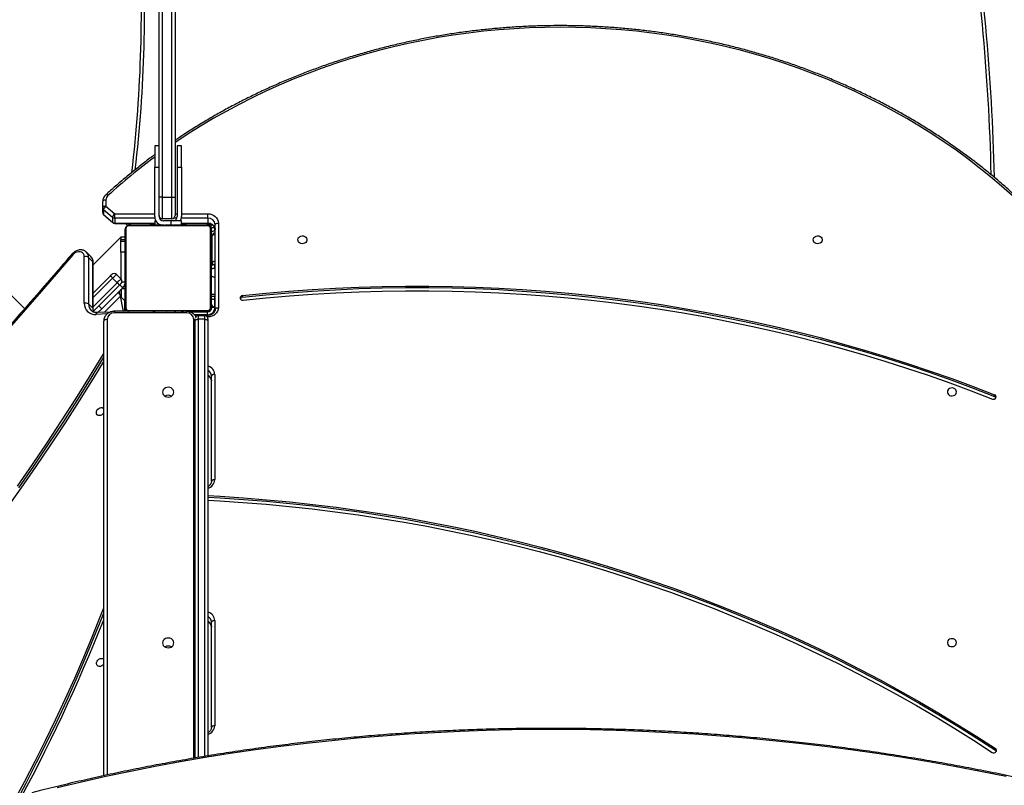
# Model space of a CAD drawing. Units: millimetres. Extents: x -7363 to 384014, y -3372 to 11196.
# Drawn here: x -1512 to -595, y 5456 to 6169 of the extents above; entities that cross this region are included whole.
import ezdxf

# ---------------------------------------------------------------- set-up
doc = ezdxf.new("R2010")
doc.units = ezdxf.units.MM
doc.layers.add('Toestel 2D', color=7, linetype='Continuous', lineweight=20)

# ---------------------------------------------------------------- blocks, each defined once
blk = doc.blocks.new('1728')
at = {"color": 7, "linetype": 'Continuous', "lineweight": 25}
for p, q in [((654.619, 926.352), (687.864, 959.597)), ((655.118, 920.796), (659.448, 920.799)), ((656.814, 917.516), (654.394, 919.937)), ((654.583, 919.959), (658.912, 919.962)), ((654.65, 919.991), (655.051, 920.394)), ((654.65, 919.991), (658.979, 919.993)), ((659.381, 920.396), (655.051, 920.394)), ((656.067, 919.96), (657.663, 918.365)), ((661.266, 917.378), (658.682, 919.962)), ((658.979, 919.993), (659.381, 920.396)), ((659.464, 920.182), (659.865, 920.584)), ((659.875, 920.594), (659.865, 920.584)), ((611.139, 918.977), (653.462, 918.977)), ((654.299, 918.352), (654.245, 919.577)), ((654.598, 919.167), (654.247, 919.517)), ((656.553, 917.212), (654.598, 919.167)), ((663.334, 918.974), (662.62, 918.15)), ((663.377, 918.99), (662.663, 918.165)), ((663.113, 918.165), (663.827, 918.99)), ((663.827, 918.99), (663.377, 918.99)), ((663.561, 919.078), (664.011, 919.078)), ((664.011, 919.078), (664.574, 919.078)), ((657.45, 918.153), (657.026, 917.728)), ((663.113, 918.165), (662.663, 918.165)), ((664.161, 918.778), (663.447, 917.953)), ((664.724, 918.778), (664.161, 918.778)), ((654.219, 911.297), (654.219, 917.977)), ((654.369, 914.71), (654.369, 917.977)), ((654.5, 917.183), (655.789, 917.41)), ((655.329, 917.021), (655.703, 917.395)), ((656.27, 917.495), (656.27, 917.495)), ((656.298, 917.466), (656.298, 917.467)), ((656.5, 917.264), (656.5, 916.978)), ((656.51, 917.254), (656.553, 917.212)), ((657.804, 917.799), (657.38, 917.375)), ((659.883, 917.378), (657.382, 917.378)), ((659.883, 916.978), (659.883, 917.378)), ((659.883, 917.378), (660.883, 917.378)), ((660.883, 917.378), (660.883, 916.978)), ((660.883, 917.378), (660.887, 917.378)), ((660.887, 917.378), (661.046, 917.378)), ((660.887, 917.378), (660.887, 916.978)), ((661.266, 917.378), (661.046, 917.378)), ((661.046, 917.378), (661.046, 916.978)), ((661.266, 917.378), (661.046, 917.378)), ((661.266, 916.978), (661.266, 917.378)), ((662.547, 917.953), (662.547, 914.228)), ((663.037, 917.953), (662.587, 917.953)), ((663.037, 917.953), (663.447, 917.953)), ((654.481, 917.021), (654.369, 917.021)), ((654.383, 916.45), (654.369, 916.775)), ((654.383, 909.378), (654.383, 916.578)), ((654.452, 916.702), (654.452, 909.253)), ((654.481, 917.021), (655.329, 917.021)), ((662.107, 916.909), (654.659, 916.909)), ((654.783, 916.978), (661.983, 916.978)), ((656.5, 917.028), (655.335, 917.028)), ((656.883, 917.013), (656.883, 916.978)), ((662.314, 909.253), (662.314, 916.702)), ((662.383, 916.58), (662.383, 916.678)), ((662.383, 916.578), (662.383, 909.378)), ((654.383, 915.559), (654.369, 915.544)), ((654.383, 914.706), (654.359, 914.706)), ((654.363, 914.682), (654.383, 914.682)), ((654.363, 914.56), (654.383, 914.56)), ((654.363, 914.404), (654.383, 914.404)), ((654.363, 914.305), (654.363, 914.404)), ((662.403, 914.705), (662.383, 914.705)), ((662.403, 914.683), (662.383, 914.683)), ((662.403, 914.569), (662.383, 914.569)), ((662.403, 914.516), (662.383, 914.516)), ((662.403, 914.418), (662.403, 914.355)), ((654.357, 913.912), (654.383, 913.912)), ((654.363, 914.305), (654.383, 914.305)), ((654.363, 914.199), (654.363, 914.305)), ((654.363, 914.199), (654.383, 914.199)), ((654.363, 914.047), (654.383, 914.047)), ((654.363, 913.935), (654.383, 913.935)), ((654.363, 913.914), (654.363, 913.913)), ((654.363, 913.894), (654.383, 913.894)), ((654.363, 913.837), (654.383, 913.837)), ((654.363, 913.677), (654.383, 913.677)), ((654.363, 913.676), (654.363, 913.677)), ((654.363, 913.676), (654.383, 913.676)), ((654.363, 913.515), (654.383, 913.515)), ((654.369, 913.435), (654.369, 913.498)), ((662.403, 914.355), (662.383, 914.355)), ((662.403, 914.354), (662.383, 914.354)), ((662.403, 914.194), (662.383, 914.194)), ((662.403, 914.112), (662.383, 914.112)), ((662.403, 913.817), (662.383, 913.817)), ((662.403, 914.355), (662.403, 914.354)), ((662.403, 914.354), (662.403, 914.326)), ((662.783, 914.228), (662.403, 914.228)), ((662.783, 914.12), (662.783, 914.228)), ((664.983, 913.528), (662.983, 913.528)), ((662.983, 912.628), (662.983, 913.528)), ((663.183, 914.228), (667.783, 914.228)), ((663.183, 913.828), (663.283, 913.828)), ((663.283, 913.828), (664.983, 913.828)), ((664.983, 913.528), (664.983, 913.828)), ((664.983, 913.828), (687.983, 913.828)), ((664.983, 913.528), (664.983, 912.628)), ((687.983, 913.528), (664.983, 913.528)), ((667.783, 914.228), (667.783, 913.828)), ((669.783, 914.228), (667.783, 914.228)), ((669.783, 913.828), (669.783, 914.228)), ((654.363, 913.43), (654.383, 913.43)), ((654.363, 913.429), (654.383, 913.429)), ((654.363, 913.429), (654.383, 913.429)), ((654.363, 913.405), (654.383, 913.405)), ((654.363, 913.278), (654.363, 913.283)), ((654.363, 913.26), (654.383, 913.26)), ((654.363, 913.141), (654.383, 913.141)), ((654.363, 913.135), (654.363, 913.135)), ((654.363, 912.945), (654.383, 912.945)), ((654.363, 912.65), (654.383, 912.65)), ((654.363, 912.59), (654.383, 912.59)), ((654.363, 912.571), (654.383, 912.571)), ((654.383, 913.178), (654.369, 913.178)), ((654.369, 912.778), (654.383, 912.778)), ((662.403, 913.384), (662.383, 913.384)), ((662.403, 913.365), (662.383, 913.365)), ((662.403, 913.306), (662.383, 913.306)), ((662.403, 913.01), (662.383, 913.01)), ((662.403, 912.814), (662.383, 912.814)), ((662.403, 912.695), (662.383, 912.695)), ((662.403, 912.55), (662.383, 912.55)), ((662.403, 913.365), (662.403, 913.341)), ((662.403, 912.821), (662.403, 912.82)), ((662.403, 912.677), (662.403, 912.672)), ((662.783, 912.728), (662.783, 913.428)), ((662.783, 911.728), (662.783, 912.728)), ((662.983, 912.628), (664.983, 912.628)), ((664.983, 912.628), (664.983, 912.328)), ((664.983, 912.628), (687.983, 912.628)), ((654.363, 912.139), (654.383, 912.139)), ((654.363, 911.843), (654.383, 911.843)), ((654.363, 911.761), (654.383, 911.761)), ((654.363, 911.602), (654.363, 911.629)), ((662.403, 912.526), (662.383, 912.526)), ((662.403, 912.526), (662.383, 912.526)), ((662.403, 912.525), (662.383, 912.525)), ((662.403, 912.44), (662.383, 912.44)), ((662.403, 912.279), (662.383, 912.279)), ((662.403, 912.278), (662.383, 912.278)), ((662.403, 912.118), (662.383, 912.118)), ((662.403, 912.061), (662.383, 912.061)), ((662.41, 912.043), (662.383, 912.043)), ((662.403, 912.021), (662.383, 912.021)), ((662.403, 911.908), (662.383, 911.908)), ((662.403, 911.756), (662.383, 911.756)), ((662.403, 911.65), (662.383, 911.65)), ((662.403, 912.279), (662.403, 912.278)), ((662.403, 912.098), (662.403, 912.061)), ((662.403, 911.94), (662.403, 911.863)), ((662.403, 911.756), (662.403, 911.65)), ((662.403, 911.728), (662.783, 911.728)), ((662.403, 911.65), (662.403, 911.551)), ((662.547, 911.728), (662.547, 909.297)), ((667.783, 912.128), (663.183, 912.128)), ((667.783, 911.728), (663.183, 911.728)), ((664.983, 912.328), (663.283, 912.328)), ((687.983, 912.328), (664.983, 912.328)), ((667.783, 912.128), (667.783, 911.728)), ((669.783, 912.128), (667.783, 912.128)), ((667.783, 911.728), (669.783, 911.728)), ((669.783, 911.728), (669.783, 912.128)), ((654.261, 910.777), (654.235, 910.777)), ((654.282, 910.777), (654.24, 910.777)), ((654.261, 910.777), (654.261, 910.777)), ((654.282, 910.877), (654.282, 910.777)), ((654.333, 911.031), (654.333, 909.328)), ((654.363, 911.602), (654.383, 911.602)), ((654.363, 911.6), (654.363, 911.602)), ((654.363, 911.6), (654.383, 911.6)), ((654.363, 911.538), (654.363, 911.6)), ((654.363, 911.439), (654.383, 911.439)), ((654.363, 911.386), (654.383, 911.386)), ((654.363, 911.272), (654.383, 911.272)), ((654.363, 911.251), (654.383, 911.251)), ((662.403, 911.551), (662.383, 911.551)), ((662.403, 911.395), (662.383, 911.395)), ((662.403, 911.273), (662.383, 911.273)), ((662.383, 911.25), (662.407, 911.25)), ((612.786, 910.477), (653.474, 910.477)), ((653.474, 910.477), (653.664, 910.477)), ((653.624, 909.577), (653.624, 910.177)), ((653.974, 910.177), (653.624, 910.177)), ((653.974, 910.177), (653.974, 909.577)), ((653.992, 909.297), (653.992, 910.487)), ((653.474, 909.277), (612.986, 909.277)), ((615.641, 908.948), (625.427, 908.948)), ((638.548, 908.948), (648.334, 908.948)), ((653.674, 909.277), (653.474, 909.277)), ((653.624, 909.577), (653.974, 909.577)), ((654.033, 909.328), (654.333, 909.328)), ((654.659, 909.047), (662.107, 909.047)), ((654.733, 908.628), (654.733, 908.928)), ((654.733, 908.928), (654.917, 908.928)), ((661.983, 908.978), (654.783, 908.978)), ((655.775, 908.978), (655.775, 908.597)), ((657.699, 908.976), (657.676, 908.978)), ((658.677, 908.878), (658.869, 908.878)), ((658.869, 908.878), (661.381, 908.878)), ((662.031, 908.978), (662.383, 908.978)), ((662.383, 908.81), (662.383, 909.378)), ((663.037, 909.297), (662.587, 909.297)), ((663.037, 909.297), (663.447, 909.297)), ((625.577, 908.648), (615.791, 908.648)), ((648.484, 908.648), (638.698, 908.648)), ((654.558, 908.597), (662.431, 908.597)), ((662.581, 908.297), (654.708, 908.297)), ((655.498, 908.678), (654.783, 908.678)), ((654.783, 908.597), (654.783, 908.678)), ((657.569, 908.678), (657.569, 908.597)), ((658.369, 908.597), (658.369, 908.678)), ((658.715, 908.678), (658.369, 908.678)), ((658.715, 908.597), (658.715, 908.678)), ((661.835, 908.678), (661.835, 908.597)), ((662.181, 908.678), (661.835, 908.678)), ((662.181, 908.678), (662.181, 908.647)), ((655.834, 906.055), (655.684, 906.055)), ((613.507, 835.925), (613.657, 835.925)), ((646.443, 836.001), (646.593, 836.001))]:
    blk.add_line(p, q, dxfattribs=at)
at = {"color": 8, "linetype": 'Continuous', "lineweight": 25}
for p, q in [((654.795, 919.959), (657.026, 917.728)), ((657.45, 918.153), (655.643, 919.96)), ((654.125, 918.654), (654.079, 919.698)), ((654.881, 919.449), (654.598, 919.167)), ((653.613, 918.677), (611.206, 918.677)), ((654.274, 918.925), (655.789, 917.41)), ((654.369, 917.977), (654.219, 917.977)), ((654.369, 917.133), (654.481, 917.021)), ((655.635, 917.328), (656.437, 917.328)), ((656.51, 917.254), (656.51, 917.254)), ((656.836, 917.495), (656.553, 917.212)), ((656.553, 917.212), (656.553, 917.212)), ((657.119, 917.291), (657.119, 916.978)), ((662.547, 917.953), (662.587, 917.953)), ((662.587, 917.953), (662.587, 914.228)), ((663.037, 914.214), (663.037, 917.953)), ((663.447, 917.953), (663.447, 914.228)), ((654.383, 916.678), (654.373, 916.678)), ((654.683, 916.978), (654.683, 917.005)), ((656.72, 916.978), (656.72, 917.084)), ((662.383, 916.478), (662.547, 916.478)), ((654.383, 915.563), (654.369, 915.563)), ((654.369, 913.678), (654.383, 913.678)), ((662.403, 913.828), (662.49, 913.828)), ((663.037, 913.7), (663.037, 913.8)), ((662.783, 912.728), (662.403, 912.728)), ((662.587, 911.728), (662.587, 909.297)), ((663.037, 912.155), (663.037, 912.456)), ((663.037, 909.297), (663.037, 911.741)), ((663.447, 912.328), (663.447, 912.128)), ((663.447, 911.728), (663.447, 909.297)), ((654.369, 911.297), (654.219, 911.297)), ((612.765, 910.597), (653.613, 910.597)), ((653.624, 910.177), (612.837, 910.177)), ((654.033, 909.328), (654.033, 910.523)), ((612.938, 909.577), (653.624, 909.577)), ((653.842, 909.297), (653.842, 909.328)), ((653.992, 909.297), (653.842, 909.297)), ((654.383, 909.278), (654.336, 909.278)), ((654.683, 908.978), (654.683, 908.931)), ((655.976, 908.978), (655.976, 908.597)), ((657.676, 908.965), (657.676, 908.978)), ((662.547, 909.297), (662.587, 909.297)), ((654.783, 908.628), (654.733, 908.628)), ((655.498, 908.678), (655.498, 908.597)), ((655.775, 908.678), (655.498, 908.678)), ((662.24, 908.678), (662.181, 908.678))]:
    blk.add_line(p, q, dxfattribs=at)
at = {"color": 7, "linetype": 'Continuous', "lineweight": 25, "flags": 128}
for points in [[(659.625, 921.854), (656.451, 924.6), (653.296, 927.368), (650.158, 930.158), (647.039, 932.97), (643.939, 935.804), (640.857, 938.659), (637.795, 941.536), (634.751, 944.434), (631.728, 947.353), (628.724, 950.293), (625.74, 953.253), (622.776, 956.234), (619.833, 959.234), (616.911, 962.255), (614.009, 965.295), (611.129, 968.354), (608.27, 971.432), (605.433, 974.529), (602.617, 977.645), (599.824, 980.779), (597.053, 983.931), (594.304, 987.101)], [(638.082, 927.013), (640.095, 925.619), (642.122, 924.25), (644.161, 922.907), (646.213, 921.589), (648.277, 920.298), (650.353, 919.033), (650.446, 918.977)], [(637.948, 926.879), (639.961, 925.485), (641.988, 924.116), (644.027, 922.772), (646.079, 921.455), (648.143, 920.164), (650.089, 918.977)], [(635.887, 928.092), (637.892, 926.668), (639.912, 925.27), (641.944, 923.897), (643.99, 922.549), (646.048, 921.228), (648.118, 919.933), (649.681, 918.977)], [(591.483, 938.163), (592.022, 937.778), (593.822, 936.517), (595.636, 935.281), (597.462, 934.072), (599.302, 932.888), (601.153, 931.732), (603.016, 930.602), (604.891, 929.499), (606.776, 928.423), (608.671, 927.376), (610.575, 926.356), (612.489, 925.365), (614.411, 924.402), (616.341, 923.469), (618.279, 922.564), (620.223, 921.689), (622.174, 920.843), (624.131, 920.027), (626.094, 919.242), (626.773, 918.977)], [(591.483, 937.933), (591.888, 937.643), (593.688, 936.382), (595.502, 935.147), (597.328, 933.937), (599.168, 932.754), (601.019, 931.597), (602.882, 930.467), (604.757, 929.364), (606.642, 928.289), (608.537, 927.242), (610.441, 926.222), (612.355, 925.231), (614.277, 924.268), (616.207, 923.335), (618.145, 922.43), (620.09, 921.555), (622.041, 920.709), (623.997, 919.893), (625.96, 919.107), (626.293, 918.977)], [(611.054, 834.928), (611.538, 837.326), (611.993, 839.729), (612.421, 842.138), (612.82, 844.552), (613.192, 846.97), (613.535, 849.391), (613.849, 851.816), (614.136, 854.243), (614.394, 856.672), (614.623, 859.102), (614.824, 861.533), (614.996, 863.965), (615.14, 866.397), (615.255, 868.828), (615.341, 871.257), (615.398, 873.685), (615.427, 876.111), (615.427, 878.534), (615.398, 880.953), (615.341, 883.369), (615.255, 885.78), (615.14, 888.186), (614.996, 890.587), (614.824, 892.982), (614.623, 895.37), (614.394, 897.751), (614.136, 900.125), (613.849, 902.49), (613.535, 904.847), (613.192, 907.195), (612.82, 909.533), (612.421, 911.861), (611.993, 914.178), (611.538, 916.484), (611.054, 918.778), (610.543, 921.06), (610.004, 923.329)], [(659.448, 920.799), (659.583, 920.816), (659.703, 920.865), (659.801, 920.945), (659.871, 921.051), (659.91, 921.177), (659.916, 921.316), (659.887, 921.461), (659.827, 921.604), (659.738, 921.738), (659.625, 921.854)], [(621.528, 918.977), (621.519, 918.984), (621.425, 919.069), (621.355, 919.172), (621.313, 919.285), (621.305, 919.396), (621.33, 919.497), (621.387, 919.578), (621.47, 919.632), (621.572, 919.654), (621.684, 919.642)], [(621.684, 919.642), (621.796, 919.598), (621.898, 919.525), (621.982, 919.429), (622.038, 919.32), (622.063, 919.207), (622.055, 919.1), (622.014, 919.008), (621.985, 918.974)], [(644.902, 918.977), (644.872, 918.997), (644.778, 919.082), (644.708, 919.185), (644.666, 919.298), (644.658, 919.409), (644.683, 919.51), (644.74, 919.591), (644.823, 919.645), (644.925, 919.667), (645.037, 919.655)], [(645.037, 919.655), (645.149, 919.611), (645.251, 919.538), (645.335, 919.443), (645.391, 919.333), (645.416, 919.22), (645.408, 919.113), (645.367, 919.021), (645.327, 918.977)], [(653.613, 918.677), (653.61, 918.736), (653.601, 918.792), (653.587, 918.844), (653.569, 918.889), (653.546, 918.927), (653.52, 918.954), (653.492, 918.971), (653.462, 918.977)], [(664.161, 918.778), (664.158, 918.836), (664.149, 918.892), (664.136, 918.944), (664.117, 918.99), (664.094, 919.027), (664.068, 919.055), (664.04, 919.072), (664.011, 919.078)], [(664.724, 918.778), (664.721, 918.836), (664.713, 918.892), (664.699, 918.944), (664.68, 918.99), (664.658, 919.027), (664.632, 919.055), (664.604, 919.072), (664.574, 919.078)], [(657.663, 918.365), (657.658, 918.361), (657.646, 918.349), (657.627, 918.329), (657.6, 918.303), (657.568, 918.27), (657.532, 918.234), (657.492, 918.194), (657.45, 918.153)], [(657.804, 917.799), (657.797, 917.806), (657.777, 917.826), (657.744, 917.859), (657.7, 917.903), (657.647, 917.956), (657.586, 918.017), (657.519, 918.084), (657.45, 918.153)], [(657.663, 918.365), (657.69, 918.337), (657.717, 918.311), (657.741, 918.286), (657.763, 918.265), (657.78, 918.247), (657.793, 918.234), (657.801, 918.226), (657.804, 918.223)], [(656.51, 917.254), (656.469, 917.296), (656.429, 917.336), (656.392, 917.372), (656.36, 917.404), (656.356, 917.409)], [(657.026, 917.728), (656.985, 917.687), (656.945, 917.647), (656.908, 917.611), (656.876, 917.578), (656.85, 917.552), (656.83, 917.532), (656.818, 917.52), (656.814, 917.516)], [(656.955, 917.375), (656.953, 917.378), (656.945, 917.386), (656.932, 917.399), (656.914, 917.416), (656.893, 917.438), (656.868, 917.462), (656.842, 917.489), (656.814, 917.516)], [(657.026, 917.728), (657.095, 917.659), (657.161, 917.593), (657.223, 917.532), (657.276, 917.478), (657.32, 917.434), (657.353, 917.402), (657.373, 917.382), (657.38, 917.375)], [(654.398, 916.772), (654.389, 916.736), (654.383, 916.678)], [(654.683, 916.978), (654.625, 916.972), (654.588, 916.962)], [(623.502, 912.452), (623.62, 912.47), (623.73, 912.522), (623.824, 912.606), (623.896, 912.715), (623.942, 912.841), (623.957, 912.977), (623.942, 913.113), (623.896, 913.24), (623.824, 913.348), (623.73, 913.432), (623.62, 913.484), (623.502, 913.502), (623.385, 913.484), (623.275, 913.432), (623.181, 913.348), (623.109, 913.24), (623.063, 913.113), (623.048, 912.977), (623.063, 912.841), (623.109, 912.715), (623.181, 912.606), (623.275, 912.522), (623.385, 912.47), (623.502, 912.452)], [(646.842, 912.452), (646.96, 912.47), (647.07, 912.522), (647.164, 912.606), (647.236, 912.715), (647.281, 912.841), (647.297, 912.977), (647.281, 913.113), (647.236, 913.24), (647.164, 913.348), (647.07, 913.432), (646.96, 913.484), (646.842, 913.502), (646.725, 913.484), (646.615, 913.432), (646.521, 913.348), (646.448, 913.24), (646.403, 913.113), (646.388, 912.977), (646.403, 912.841), (646.448, 912.715), (646.521, 912.606), (646.615, 912.522), (646.725, 912.47), (646.842, 912.452)], [(653.474, 910.477), (653.503, 910.471), (653.532, 910.454), (653.557, 910.427), (653.58, 910.389), (653.599, 910.344), (653.613, 910.292), (653.621, 910.236), (653.624, 910.177)], [(636.777, 909.277), (636.716, 908.174), (636.575, 906.014), (636.402, 903.858), (636.2, 901.705), (635.967, 899.557), (635.705, 897.413), (635.412, 895.274), (635.089, 893.141), (634.737, 891.014), (634.354, 888.894), (633.942, 886.782), (633.5, 884.677), (633.029, 882.581), (632.529, 880.495), (631.999, 878.417), (631.44, 876.35), (630.852, 874.294), (630.236, 872.249), (629.591, 870.216), (628.917, 868.195), (628.215, 866.187), (627.485, 864.192), (626.727, 862.212), (625.942, 860.246), (625.129, 858.294), (624.288, 856.359), (623.421, 854.439), (622.527, 852.535), (621.606, 850.649), (620.659, 848.78), (619.686, 846.929), (618.687, 845.097), (617.662, 843.283), (616.612, 841.489), (615.537, 839.715), (614.437, 837.961), (613.313, 836.228)], [(637.061, 909.277), (636.999, 908.14), (636.856, 905.973), (636.683, 903.808), (636.48, 901.647), (636.247, 899.491), (635.983, 897.339), (635.689, 895.192), (635.365, 893.051), (635.011, 890.916), (634.627, 888.788), (634.214, 886.668), (633.77, 884.556), (633.297, 882.452), (632.795, 880.357), (632.263, 878.272), (631.702, 876.198), (631.112, 874.134), (630.494, 872.081), (629.846, 870.04), (629.17, 868.012), (628.465, 865.996), (627.733, 863.994), (626.972, 862.006), (626.184, 860.032), (625.367, 858.074), (624.524, 856.131), (623.653, 854.204), (622.756, 852.293), (621.832, 850.4), (620.881, 848.524), (619.904, 846.666), (618.901, 844.827), (617.873, 843.007), (616.819, 841.206), (615.74, 839.425), (614.636, 837.664), (613.507, 835.925)], [(637.211, 909.277), (637.149, 908.14), (637.006, 905.973), (636.833, 903.808), (636.63, 901.647), (636.397, 899.491), (636.133, 897.339), (635.839, 895.192), (635.515, 893.051), (635.161, 890.916), (634.777, 888.788), (634.364, 886.668), (633.92, 884.556), (633.447, 882.452), (632.945, 880.357), (632.413, 878.272), (631.852, 876.198), (631.262, 874.134), (630.644, 872.081), (629.996, 870.04), (629.32, 868.012), (628.615, 865.996), (627.883, 863.994), (627.122, 862.006), (626.334, 860.032), (625.517, 858.074), (624.674, 856.131), (623.803, 854.204), (622.906, 852.293), (621.982, 850.4), (621.031, 848.524), (620.054, 846.666), (619.051, 844.827), (618.023, 843.007), (616.969, 841.206), (615.89, 839.425), (614.786, 837.664), (613.657, 835.925)], [(615.791, 908.648), (615.788, 908.706), (615.78, 908.762), (615.766, 908.814), (615.747, 908.86), (615.724, 908.897), (615.699, 908.925), (615.67, 908.942), (615.641, 908.948)], [(625.577, 908.648), (625.574, 908.706), (625.566, 908.762), (625.552, 908.814), (625.533, 908.86), (625.511, 908.897), (625.485, 908.925), (625.457, 908.942), (625.427, 908.948)], [(638.698, 908.648), (638.695, 908.706), (638.686, 908.762), (638.672, 908.814), (638.654, 908.86), (638.631, 908.897), (638.605, 908.925), (638.577, 908.942), (638.548, 908.948)], [(648.484, 908.648), (648.481, 908.706), (648.472, 908.762), (648.458, 908.814), (648.44, 908.86), (648.417, 908.897), (648.391, 908.925), (648.363, 908.942), (648.334, 908.948)], [(653.624, 909.577), (653.621, 909.519), (653.613, 909.462), (653.599, 909.41), (653.58, 909.365), (653.557, 909.328), (653.532, 909.3), (653.503, 909.283), (653.474, 909.277)], [(654.708, 908.297), (654.539, 908.316), (654.376, 908.373), (654.226, 908.466), (654.095, 908.59), (653.988, 908.742), (653.908, 908.915), (653.858, 909.102), (653.842, 909.297)], [(655.584, 908.978), (655.567, 908.972), (655.551, 908.955), (655.536, 908.927), (655.523, 908.89), (655.512, 908.844), (655.505, 908.792), (655.5, 908.736), (655.498, 908.678)], [(657.719, 908.978), (657.689, 908.972), (657.661, 908.955), (657.635, 908.927), (657.613, 908.89), (657.594, 908.844), (657.58, 908.792), (657.572, 908.736), (657.569, 908.678)], [(658.369, 908.678), (658.366, 908.736), (658.357, 908.792), (658.343, 908.844), (658.325, 908.89), (658.302, 908.927), (658.276, 908.955), (658.248, 908.972), (658.219, 908.978)], [(658.565, 908.978), (658.594, 908.972), (658.623, 908.955), (658.648, 908.927), (658.671, 908.89), (658.69, 908.844), (658.704, 908.792), (658.712, 908.736), (658.715, 908.678)], [(661.835, 908.678), (661.832, 908.736), (661.823, 908.792), (661.809, 908.844), (661.791, 908.89), (661.768, 908.927), (661.742, 908.955), (661.714, 908.972), (661.685, 908.978)], [(662.031, 908.978), (662.06, 908.972), (662.088, 908.955), (662.114, 908.927), (662.137, 908.89), (662.156, 908.844), (662.17, 908.792), (662.178, 908.736), (662.181, 908.678)], [(663.447, 909.297), (663.43, 909.102), (663.381, 908.915), (663.301, 908.742), (663.193, 908.59), (663.062, 908.466), (662.912, 908.373), (662.75, 908.316), (662.581, 908.297)], [(654.558, 908.597), (654.587, 908.592), (654.615, 908.574), (654.641, 908.547), (654.664, 908.509), (654.682, 908.464), (654.696, 908.412), (654.705, 908.356), (654.708, 908.297)], [(662.431, 908.597), (662.46, 908.592), (662.488, 908.574), (662.514, 908.547), (662.537, 908.509), (662.556, 908.464), (662.57, 908.412), (662.578, 908.356), (662.581, 908.297)], [(655.404, 905.992), (655.625, 903.841), (655.814, 901.685), (655.972, 899.526), (656.098, 897.364), (656.193, 895.2), (656.256, 893.035), (656.288, 890.868), (656.288, 888.702), (656.257, 886.535), (656.194, 884.37), (656.1, 882.206), (655.974, 880.044), (655.817, 877.885), (655.628, 875.729), (655.408, 873.578), (655.157, 871.43), (654.874, 869.288), (654.561, 867.152), (654.216, 865.022), (653.84, 862.9), (653.434, 860.784), (652.997, 858.677), (652.529, 856.579), (652.03, 854.49), (651.502, 852.411), (650.943, 850.343), (650.354, 848.286), (649.735, 846.24), (649.086, 844.207), (648.408, 842.187), (647.701, 840.18), (646.965, 838.187), (646.199, 836.209)], [(655.684, 906.055), (655.905, 903.895), (656.095, 901.731), (656.253, 899.564), (656.38, 897.394), (656.476, 895.221), (656.539, 893.048), (656.571, 890.873), (656.571, 888.698), (656.54, 886.523), (656.477, 884.349), (656.382, 882.177), (656.256, 880.006), (656.098, 877.839), (655.909, 875.675), (655.688, 873.515), (655.436, 871.359), (655.152, 869.209), (654.837, 867.064), (654.491, 864.926), (654.114, 862.795), (653.706, 860.672), (653.267, 858.557), (652.797, 856.45), (652.297, 854.353), (651.766, 852.266), (651.205, 850.19), (650.614, 848.125), (649.992, 846.071), (649.341, 844.03), (648.661, 842.002), (647.951, 839.988), (647.211, 837.987), (646.443, 836.001)], [(655.834, 906.055), (656.055, 903.895), (656.245, 901.731), (656.403, 899.564), (656.53, 897.394), (656.626, 895.221), (656.689, 893.048), (656.721, 890.873), (656.721, 888.698), (656.69, 886.523), (656.627, 884.349), (656.532, 882.177), (656.406, 880.006), (656.248, 877.839), (656.059, 875.675), (655.838, 873.515), (655.586, 871.359), (655.302, 869.209), (654.987, 867.064), (654.641, 864.926), (654.264, 862.795), (653.856, 860.672), (653.417, 858.557), (652.947, 856.45), (652.447, 854.353), (651.916, 852.266), (651.355, 850.19), (650.764, 848.125), (650.142, 846.071), (649.491, 844.03), (648.811, 842.002), (648.101, 839.988), (647.361, 837.987), (646.593, 836.001)], [(661.025, 900.903), (661.133, 900.884), (661.232, 900.829), (661.313, 900.743), (661.367, 900.633), (661.392, 900.509), (661.384, 900.383), (661.344, 900.265), (661.275, 900.166), (661.185, 900.095), (661.08, 900.057), (660.97, 900.057), (660.865, 900.095), (660.774, 900.166), (660.706, 900.265), (660.666, 900.383), (660.658, 900.509), (660.682, 900.633), (660.737, 900.743), (660.817, 900.829), (660.916, 900.884), (661.025, 900.903)], [(661.025, 852.903), (661.133, 852.884), (661.232, 852.829), (661.313, 852.743), (661.367, 852.633), (661.392, 852.509), (661.384, 852.383), (661.344, 852.265), (661.275, 852.166), (661.185, 852.095), (661.08, 852.057), (660.97, 852.057), (660.865, 852.095), (660.774, 852.166), (660.706, 852.265), (660.666, 852.383), (660.658, 852.509), (660.682, 852.633), (660.737, 852.743), (660.817, 852.829), (660.916, 852.884), (661.025, 852.903)], [(623.525, 839.553), (623.633, 839.571), (623.732, 839.626), (623.813, 839.713), (623.867, 839.822), (623.892, 839.946), (623.884, 840.072), (623.844, 840.19), (623.775, 840.289), (623.685, 840.36), (623.58, 840.398), (623.47, 840.398), (623.365, 840.36), (623.274, 840.289), (623.206, 840.19), (623.166, 840.072), (623.158, 839.946), (623.182, 839.822), (623.237, 839.713), (623.317, 839.626), (623.416, 839.571), (623.525, 839.553)], [(646.865, 839.553), (646.973, 839.571), (647.072, 839.626), (647.152, 839.713), (647.207, 839.822), (647.232, 839.946), (647.223, 840.072), (647.183, 840.19), (647.115, 840.289), (647.024, 840.36), (646.919, 840.398), (646.81, 840.398), (646.705, 840.36), (646.614, 840.289), (646.546, 840.19), (646.506, 840.072), (646.498, 839.946), (646.522, 839.822), (646.577, 839.713), (646.657, 839.626), (646.756, 839.571), (646.865, 839.553)]]:
    blk.add_lwpolyline(points, dxfattribs=at)
at = {"color": 8, "linetype": 'Continuous', "lineweight": 25, "flags": 128}
for points in [[(654.079, 919.698), (654.129, 919.684), (654.171, 919.666), (654.205, 919.644), (654.229, 919.619), (654.242, 919.592), (654.245, 919.577)], [(663.334, 918.974), (663.351, 918.986), (663.377, 918.99)], [(662.62, 918.15), (662.638, 918.161), (662.663, 918.165)], [(665.142, 918.585), (665.174, 918.628), (665.199, 918.669), (665.216, 918.706), (665.224, 918.739), (665.224, 918.766), (665.214, 918.786), (665.213, 918.788)], [(665.142, 834.37), (666.028, 835.365), (666.893, 836.385), (667.736, 837.43), (668.556, 838.498), (669.353, 839.589), (670.127, 840.702), (670.877, 841.837), (671.603, 842.993), (672.304, 844.169), (672.979, 845.365), (673.629, 846.58), (674.253, 847.812), (674.85, 849.062), (675.42, 850.329), (675.964, 851.611), (676.48, 852.908), (676.968, 854.22), (677.428, 855.545), (677.859, 856.883), (678.262, 858.233), (678.636, 859.593), (678.981, 860.964), (679.297, 862.345), (679.583, 863.733), (679.84, 865.13), (680.067, 866.533), (680.264, 867.943), (680.43, 869.357), (680.567, 870.776), (680.673, 872.199), (680.749, 873.623), (680.795, 875.05), (680.81, 876.478), (680.795, 877.905), (680.749, 879.332), (680.673, 880.757), (680.567, 882.179), (680.43, 883.598), (680.264, 885.012), (680.067, 886.422), (679.84, 887.825), (679.583, 889.222), (679.297, 890.611), (678.981, 891.991), (678.636, 893.362), (678.262, 894.723), (677.859, 896.072), (677.428, 897.41), (676.968, 898.735), (676.48, 900.047), (675.964, 901.344), (675.42, 902.627), (674.85, 903.893), (674.253, 905.143), (673.629, 906.376), (672.979, 907.59), (672.304, 908.786), (671.603, 909.962), (670.877, 911.118), (670.127, 912.253), (670.077, 912.328)], [(659.019, 908.597), (659.016, 908.636), (659.008, 908.692), (658.994, 908.744), (658.975, 908.79), (658.952, 908.827), (658.926, 908.855), (658.898, 908.872), (658.869, 908.878)], [(661.122, 908.978), (661.105, 908.972), (661.089, 908.955), (661.074, 908.927), (661.061, 908.89), (661.058, 908.878)], [(661.381, 908.878), (661.41, 908.872), (661.438, 908.855), (661.464, 908.827), (661.487, 908.79), (661.505, 908.744), (661.519, 908.692), (661.528, 908.636), (661.53, 908.597)]]:
    blk.add_lwpolyline(points, dxfattribs=at)
at = {"color": 7, "linetype": 'Continuous', "lineweight": 25}
for centre, radius, start, end in [((685.048, 1068.048), 160.468, 234.33248, 248.27618), ((655.085, 919.787), 1.01, 88.12116, 185.07552), ((654.67, 920.664), 0.467, 324.68394, 16.48388), ((659, 920.666), 0.467, 324.68442, 16.49001), ((663.561, 918.778), 0.3, 90, 139.10661), ((663.565, 918.834), 0.244, 90.86893, 140.25732), ((664.015, 918.834), 0.244, 90.87956, 140.24669), ((663.702, 918.424), 0.579, 37.59641, 77.52639), ((653.562, 918.021), 0.658, 356.18586, 85.5998), ((657.592, 918.011), 0.3, 315, 45), ((662.847, 917.953), 0.3, 139.10661, 180), ((662.912, 917.957), 0.325, 139.95311, 180.5696), ((663.362, 917.957), 0.325, 139.96361, 180.5591), ((662.988, 917.6), 0.579, 37.60258, 77.52022), ((664.716, 918.211), 0.566, 41.33838, 89.19441), ((654.448, 917.478), 0.3, 254.68501, 280), ((657.119, 917.778), 0.8, 225, 270), ((657.168, 917.587), 0.3, 225, 315), ((654.833, 916.528), 0.5, 99.13043, 158.23672), ((654.537, 916.573), 0.154, 123.50675, 178.38965), ((654.787, 916.823), 0.154, 91.642, 146.46347), ((661.979, 916.823), 0.154, 33.54012, 88.36376), ((662.229, 916.573), 0.154, 1.5901, 56.49668), ((662.683, 916.678), 0.3, 116.95663, 180), ((682.265, 1041.906), 126.428, 263.19396, 273.65919), ((663.183, 913.428), 0.8, 90, 180), ((663.183, 913.428), 0.4, 90, 180), ((663.283, 913.528), 0.3, 90, 180), ((622.621, 912.977), 0.587, 329.61326, 30.38674), ((645.961, 912.977), 0.587, 329.63509, 30.36491), ((663.283, 912.628), 0.3, 180, 270), ((663.183, 912.528), 0.4, 180, 270), ((663.183, 912.528), 0.8, 240, 270), ((653.562, 911.253), 0.658, 274.40421, 3.81013), ((653.674, 910.177), 0.3, 0, 70.77429), ((653.674, 909.577), 0.3, 270, 0), ((654.733, 909.328), 0.7, 180, 270), ((654.733, 909.328), 0.4, 180, 270), ((654.537, 909.382), 0.154, 181.62958, 236.49271), ((654.683, 909.278), 0.3, 180, 270), ((654.787, 909.132), 0.154, 213.53653, 268.358), ((655.083, 908.678), 0.3, 90, 180), ((660.256, 908.734), 0.244, 36.04678, 85.91996), ((661.216, 908.83), 0.151, 102.07381, 161.54724), ((661.381, 908.578), 0.3, 3.75854, 90), ((661.931, 909.253), 0.658, 274.39553, 3.81657), ((661.979, 909.132), 0.154, 271.63624, 326.45988), ((662.229, 909.382), 0.154, 303.50384, 358.39069), ((662.381, 909.253), 0.658, 274.39788, 3.81646), ((655.646, 906.033), 0.245, 102.89499, 189.49054), ((655.44, 906.037), 0.244, 4.2732, 64.81919), ((655.608, 906.047), 0.225, 2.07342, 94.40822), ((662.817, 1026.739), 190.762, 271.20813, 279.66312), ((613.543, 836.077), 0.275, 146.80476, 226.46636), ((613.486, 836.026), 0.199, 228.21739, 329.39792), ((613.321, 836.045), 0.222, 293.73561, 327.2491), ((646.444, 836.105), 0.266, 157.06526, 238.6222), ((646.396, 836.063), 0.206, 243.97829, 342.4843), ((646.225, 836.082), 0.233, 294.41679, 339.54053)]:
    blk.add_arc(centre, radius, start, end, dxfattribs=at)
at = {"color": 8, "linetype": 'Continuous', "lineweight": 25}
for centre, radius, start, end in [((659.397, 922.072), 0.316, 316.33932, 336.74824), ((654.64, 919.086), 0.905, 89.35961, 112.2694), ((655.029, 919.554), 0.84, 88.49545, 134.10244), ((654.579, 920.053), 0.0934, 272.65227, 318.74021), ((658.909, 920.055), 0.093, 271.88096, 318.80788), ((658.999, 920.661), 0.668, 268.34492, 314.12342), ((659.4, 921.063), 0.667, 268.32442, 314.14392), ((624.134, 881.189), 55.498, 36.53461, 42.36333), ((682.403, 1041.852), 126.675, 263.25704, 273.65881), ((653.062, 910.594), 0.551, 347.7434, 0.32157), ((615.844, 909.543), 0.897, 197.25651, 266.64867), ((624.956, 909.548), 0.6, 272.06467, 333.22384), ((625.406, 909.547), 0.6, 272.0427, 333.24582), ((625.539, 909.525), 0.878, 272.48798, 343.60684), ((638.75, 909.543), 0.897, 197.25718, 266.64965), ((647.862, 909.548), 0.6, 272.06467, 333.22384), ((648.312, 909.548), 0.6, 272.06467, 333.22384), ((648.445, 909.525), 0.878, 272.48881, 343.60436), ((658.872, 908.636), 0.242, 90.78006, 135.26817), ((662.949, 1026.851), 190.574, 271.24478, 279.66208)]:
    blk.add_arc(centre, radius, start, end, dxfattribs=at)
at = {"color": 7, "linetype": 'Continuous', "lineweight": 25}
blk.add_ellipse((654.11, 915.832), major_axis=(0.279, -0.267), ratio=0.491032, start_param=0.922001, end_param=1.014335, dxfattribs=at)
for points, knots in [([(659.687, 921.948), (659.171, 922.391), (657.676, 923.678), (655.213, 925.823), (652.303, 928.389), (649.409, 930.973), (646.53, 933.577), (643.667, 936.199), (640.82, 938.839), (637.99, 941.498), (635.176, 944.175), (632.379, 946.869), (629.599, 949.582), (626.835, 952.312), (624.089, 955.059), (621.361, 957.824), (618.65, 960.605), (615.957, 963.404), (613.281, 966.219), (610.624, 969.05), (607.986, 971.898), (605.365, 974.762), (602.764, 977.641), (600.181, 980.537), (597.617, 983.448), (595.693, 985.66), (594.623, 986.901), (594.397, 987.163)], [0, 0, 0, 0, 0.022116, 0.064144, 0.106171, 0.148198, 0.190225, 0.232253, 0.27428, 0.316307, 0.358334, 0.400361, 0.442389, 0.484416, 0.526443, 0.568471, 0.610498, 0.652525, 0.694552, 0.73658, 0.778607, 0.820634, 0.862661, 0.904689, 0.946716, 0.988743, 1, 1, 1, 1]), ([(609.546, 827.735), (609.641, 828.124), (609.914, 829.252), (610.349, 831.125), (610.842, 833.355), (611.311, 835.59), (611.756, 837.831), (612.177, 840.076), (612.573, 842.326), (612.944, 844.58), (613.291, 846.838), (613.614, 849.099), (613.912, 851.362), (614.185, 853.628), (614.433, 855.895), (614.657, 858.165), (614.856, 860.435), (615.03, 862.705), (615.179, 864.976), (615.303, 867.246), (615.402, 869.516), (615.476, 871.784), (615.525, 874.051), (615.549, 876.316), (615.548, 878.578), (615.522, 880.838), (615.471, 883.094), (615.395, 885.346), (615.294, 887.594), (615.168, 889.838), (615.017, 892.076), (614.841, 894.309), (614.64, 896.536), (614.414, 898.757), (614.164, 900.97), (613.889, 903.177), (613.589, 905.376), (613.264, 907.567), (612.915, 909.75), (612.541, 911.923), (612.143, 914.088), (611.721, 916.243), (611.274, 918.387), (610.803, 920.521), (610.308, 922.644), (609.885, 924.367), (609.625, 925.381), (609.545, 925.694)], [0, 0, 0, 0, 0.011974, 0.034715, 0.057456, 0.080197, 0.102938, 0.125679, 0.14842, 0.171161, 0.193902, 0.216643, 0.239384, 0.262125, 0.284867, 0.307608, 0.330349, 0.35309, 0.375831, 0.398572, 0.421313, 0.444054, 0.466795, 0.489537, 0.512278, 0.535019, 0.55776, 0.580502, 0.603242, 0.625984, 0.648725, 0.671466, 0.694207, 0.716948, 0.73969, 0.762431, 0.785172, 0.807913, 0.830655, 0.853396, 0.876137, 0.898878, 0.921619, 0.94436, 0.967102, 0.989843, 1, 1, 1, 1]), ([(659.874, 920.599), (659.898, 920.624), (659.957, 920.686), (660.021, 920.806), (660.069, 920.951), (660.088, 921.106), (660.079, 921.267), (660.041, 921.43), (659.975, 921.589), (659.883, 921.74), (659.784, 921.86), (659.713, 921.924), (659.687, 921.948)], [0, 0, 0, 0, 0.072236, 0.176043, 0.27984, 0.384696, 0.491298, 0.599871, 0.710016, 0.821268, 0.933245, 1, 1, 1, 1]), ([(654.245, 919.577), (654.244, 919.603), (654.243, 919.682), (654.258, 919.807), (654.299, 919.944), (654.36, 920.063), (654.418, 920.126), (654.446, 920.156)], [0, 0, 0, 0, 0.108112, 0.329723, 0.553795, 0.783663, 1, 1, 1, 1]), ([(654.294, 919.911), (654.295, 919.912), (654.339, 919.933), (654.436, 919.952), (654.537, 919.957), (654.583, 919.959)], [0, 0, 0, 0, 0.013096, 0.551532, 1, 1, 1, 1]), ([(658.912, 919.962), (658.946, 919.963), (659.035, 919.966), (659.174, 919.998), (659.318, 920.064), (659.42, 920.133), (659.463, 920.184), (659.473, 920.197)], [0, 0, 0, 0, 0.15966, 0.418235, 0.673106, 0.92209, 1, 1, 1, 1]), ([(654.369, 917.977), (654.368, 918.013), (654.365, 918.108), (654.336, 918.262), (654.276, 918.431), (654.189, 918.585), (654.077, 918.72), (653.945, 918.831), (653.797, 918.913), (653.642, 918.963), (653.529, 918.976), (653.47, 918.977), (653.462, 918.977)], [0, 0, 0, 0, 0.068975, 0.185261, 0.301904, 0.418589, 0.535012, 0.650782, 0.765524, 0.878989, 0.984477, 1, 1, 1, 1]), ([(665.213, 918.788), (665.188, 918.813), (665.124, 918.879), (665.003, 918.965), (664.851, 919.036), (664.705, 919.072), (664.612, 919.076), (664.574, 919.078)], [0, 0, 0, 0, 0.144182, 0.37777, 0.609949, 0.839524, 1, 1, 1, 1]), ([(668.946, 914.228), (668.836, 914.378), (668.474, 914.875), (667.838, 915.696), (667.037, 916.692), (666.23, 917.648), (665.618, 918.342), (665.281, 918.713), (665.213, 918.788)], [0, 0, 0, 0, 0.093929, 0.310325, 0.526719, 0.743107, 0.948093, 1, 1, 1, 1]), ([(656.138, 917.627), (656.066, 917.583), (655.954, 917.515), (655.832, 917.438), (655.789, 917.41)], [0, 0, 0, 0, 0.640822, 1, 1, 1, 1]), ([(656.27, 917.495), (656.251, 917.507), (656.212, 917.53), (656.107, 917.518), (655.976, 917.481), (655.864, 917.439), (655.801, 917.415), (655.789, 917.41)], [0, 0, 0, 0, 0.235308, 0.470649, 0.705878, 0.941157, 1, 1, 1, 1]), ([(654.383, 916.578), (654.385, 916.605), (654.388, 916.661), (654.415, 916.742), (654.454, 916.808), (654.494, 916.856), (654.542, 916.899), (654.597, 916.934), (654.681, 916.969), (654.741, 916.974), (654.783, 916.978)], [0, 0, 0, 0, 0.143111, 0.299585, 0.405376, 0.489674, 0.57463, 0.683156, 0.780403, 1, 1, 1, 1]), ([(654.659, 916.909), (654.638, 916.907), (654.609, 916.905), (654.564, 916.887), (654.535, 916.869), (654.509, 916.846), (654.488, 916.82), (654.467, 916.784), (654.454, 916.742), (654.453, 916.715), (654.452, 916.702)], [0, 0, 0, 0, 0.245031, 0.340956, 0.43765, 0.508594, 0.579594, 0.675606, 0.836621, 1, 1, 1, 1]), ([(661.983, 916.978), (662.01, 916.976), (662.066, 916.973), (662.147, 916.946), (662.214, 916.907), (662.262, 916.866), (662.304, 916.819), (662.339, 916.764), (662.375, 916.68), (662.38, 916.62), (662.383, 916.578)], [0, 0, 0, 0, 0.143107, 0.299559, 0.405377, 0.489675, 0.574632, 0.68311, 0.780381, 1, 1, 1, 1]), ([(662.314, 916.702), (662.313, 916.723), (662.311, 916.752), (662.292, 916.796), (662.274, 916.826), (662.251, 916.851), (662.225, 916.873), (662.189, 916.893), (662.148, 916.906), (662.121, 916.908), (662.107, 916.909)], [0, 0, 0, 0, 0.244974, 0.340945, 0.437644, 0.508634, 0.579526, 0.675586, 0.836571, 1, 1, 1, 1]), ([(662.403, 914.683), (662.403, 914.675), (662.403, 914.66), (662.403, 914.621), (662.403, 914.589), (662.403, 914.569)], [0, 0, 0, 0, 0.267089, 0.539919, 1, 1, 1, 1]), ([(662.403, 914.569), (662.403, 914.553), (662.403, 914.524), (662.403, 914.486), (662.403, 914.444), (662.403, 914.429), (662.403, 914.418)], [0, 0, 0, 0, 0.218837, 0.40386, 0.57766, 1, 1, 1, 1]), ([(662.403, 914.516), (662.403, 914.513), (662.403, 914.507), (662.403, 914.464), (662.403, 914.411), (662.403, 914.374), (662.403, 914.355)], [0, 0, 0, 0, 0.2837384, 0.5581801, 0.7752629, 1, 1, 1, 1]), ([(662.403, 914.354), (662.403, 914.33), (662.403, 914.283), (662.403, 914.231), (662.403, 914.199), (662.403, 914.196), (662.403, 914.194)], [0, 0, 0, 0, 0.282148, 0.556269, 0.774022, 1, 1, 1, 1]), ([(662.403, 914.216), (662.403, 914.207), (662.403, 914.19), (662.403, 914.156), (662.403, 914.109), (662.403, 914.076), (662.403, 914.057)], [0, 0, 0, 0, 0.297589, 0.560181, 0.762761, 1, 1, 1, 1]), ([(662.403, 914.112), (662.403, 914.111), (662.403, 914.109), (662.403, 914.092), (662.403, 914.066), (662.403, 914.016), (662.403, 913.931), (662.403, 913.857), (662.403, 913.817)], [0, 0, 0, 0, 0.103874, 0.205482, 0.310891, 0.424298, 0.68515, 1, 1, 1, 1]), ([(662.403, 913.817), (662.403, 913.75), (662.403, 913.623), (662.403, 913.479), (662.403, 913.397), (662.403, 913.389), (662.403, 913.384)], [0, 0, 0, 0, 0.2956267, 0.5631306, 0.7733655, 1, 1, 1, 1]), ([(654.363, 913.429), (654.363, 913.429), (654.363, 913.429), (654.363, 913.429), (654.363, 913.429)], [0, 0, 0, 0, 0.607583, 1, 1, 1, 1]), ([(654.363, 913.135), (654.363, 913.137), (654.363, 913.14), (654.363, 913.164), (654.363, 913.174)], [0, 0, 0, 0, 0.592312, 1, 1, 1, 1]), ([(662.403, 913.306), (662.403, 913.304), (662.403, 913.3), (662.403, 913.266), (662.403, 913.208), (662.403, 913.119), (662.403, 913.047), (662.403, 913.01)], [0, 0, 0, 0, 0.2163716, 0.406576, 0.5801736, 0.7807488, 1, 1, 1, 1]), ([(662.403, 913.077), (662.403, 913.053), (662.403, 913.004), (662.403, 912.998), (662.403, 912.994)], [0, 0, 0, 0, 0.476718, 1, 1, 1, 1]), ([(662.403, 913.01), (662.403, 912.967), (662.403, 912.895), (662.403, 912.838), (662.403, 912.814)], [0, 0, 0, 0, 0.583283, 1, 1, 1, 1]), ([(662.403, 912.934), (662.403, 912.922), (662.403, 912.904), (662.403, 912.883), (662.403, 912.875)], [0, 0, 0, 0, 0.63184, 1, 1, 1, 1]), ([(662.403, 912.814), (662.403, 912.806), (662.403, 912.789), (662.403, 912.749), (662.403, 912.716), (662.403, 912.695)], [0, 0, 0, 0, 0.271464, 0.545916, 1, 1, 1, 1]), ([(662.403, 912.695), (662.403, 912.672), (662.403, 912.629), (662.403, 912.581), (662.403, 912.554), (662.403, 912.551), (662.403, 912.55)], [0, 0, 0, 0, 0.288459, 0.554192, 0.767361, 1, 1, 1, 1]), ([(662.403, 912.566), (662.403, 912.553), (662.403, 912.53), (662.403, 912.527), (662.403, 912.526)], [0, 0, 0, 0, 0.525466, 1, 1, 1, 1]), ([(654.363, 912.278), (654.363, 912.291), (654.363, 912.315), (654.363, 912.357), (654.363, 912.379), (654.363, 912.392)], [0, 0, 0, 0, 0.296685, 0.574562, 1, 1, 1, 1]), ([(654.363, 911.602), (654.363, 911.625), (654.363, 911.672), (654.363, 911.724), (654.363, 911.756), (654.363, 911.76), (654.363, 911.761)], [0, 0, 0, 0, 0.282148, 0.556269, 0.774022, 1, 1, 1, 1]), ([(662.383, 912.018), (662.383, 912.036), (662.383, 912.073), (662.383, 912.113), (662.383, 912.136), (662.383, 912.139), (662.383, 912.14)], [0, 0, 0, 0, 0.272738, 0.539369, 0.760525, 1, 1, 1, 1]), ([(662.403, 912.526), (662.403, 912.526), (662.403, 912.526), (662.403, 912.526), (662.403, 912.526)], [0, 0, 0, 0, 0.607583, 1, 1, 1, 1]), ([(662.403, 912.44), (662.403, 912.437), (662.403, 912.431), (662.403, 912.388), (662.403, 912.335), (662.403, 912.298), (662.403, 912.279)], [0, 0, 0, 0, 0.283692, 0.558089, 0.7753, 1, 1, 1, 1]), ([(662.403, 912.278), (662.403, 912.254), (662.403, 912.207), (662.403, 912.155), (662.403, 912.124), (662.403, 912.12), (662.403, 912.118)], [0, 0, 0, 0, 0.282281, 0.556351, 0.774064, 1, 1, 1, 1]), ([(662.403, 912.042), (662.403, 912.042), (662.403, 912.043), (662.403, 912.03), (662.403, 912.021)], [0, 0, 0, 0, 0.2457471, 1, 1, 1, 1]), ([(662.403, 912.021), (662.403, 912.013), (662.403, 911.998), (662.403, 911.96), (662.403, 911.928), (662.403, 911.908)], [0, 0, 0, 0, 0.26713, 0.540307, 1, 1, 1, 1]), ([(662.403, 911.908), (662.403, 911.888), (662.403, 911.85), (662.403, 911.804), (662.403, 911.774), (662.403, 911.762), (662.403, 911.756)], [0, 0, 0, 0, 0.272203, 0.521891, 0.739665, 1, 1, 1, 1]), ([(665.213, 834.168), (665.363, 834.333), (665.796, 834.811), (666.498, 835.619), (667.312, 836.599), (668.106, 837.601), (668.88, 838.624), (669.633, 839.668), (670.365, 840.732), (671.075, 841.815), (671.763, 842.916), (672.429, 844.036), (673.072, 845.174), (673.691, 846.328), (674.288, 847.499), (674.86, 848.685), (675.409, 849.887), (675.933, 851.103), (676.432, 852.333), (676.907, 853.575), (677.356, 854.831), (677.78, 856.097), (678.178, 857.375), (678.55, 858.664), (678.897, 859.961), (679.217, 861.268), (679.51, 862.583), (679.777, 863.906), (680.017, 865.235), (680.23, 866.571), (680.417, 867.912), (680.576, 869.257), (680.708, 870.607), (680.813, 871.959), (680.89, 873.314), (680.94, 874.671), (680.963, 876.029), (680.958, 877.387), (680.926, 878.744), (680.867, 880.101), (680.78, 881.455), (680.666, 882.806), (680.525, 884.155), (680.357, 885.499), (680.161, 886.838), (679.939, 888.171), (679.689, 889.499), (679.414, 890.819), (679.111, 892.131), (678.782, 893.435), (678.427, 894.73), (678.046, 896.015), (677.639, 897.289), (677.206, 898.552), (676.749, 899.803), (676.266, 901.041), (675.758, 902.266), (675.225, 903.478), (674.669, 904.674), (674.088, 905.855), (673.484, 907.021), (672.856, 908.17), (672.205, 909.301), (671.531, 910.415), (670.893, 911.425), (670.469, 912.055), (670.286, 912.328)], [0, 0, 0, 0, 0.008332, 0.024129, 0.039926, 0.055724, 0.071522, 0.08732, 0.103118, 0.118916, 0.134715, 0.150515, 0.166314, 0.182113, 0.197913, 0.213713, 0.229513, 0.245313, 0.261114, 0.276914, 0.292715, 0.308515, 0.324316, 0.340117, 0.355918, 0.371719, 0.38752, 0.403322, 0.419123, 0.434924, 0.450725, 0.466527, 0.482328, 0.49813, 0.513931, 0.529732, 0.545534, 0.561336, 0.577137, 0.592939, 0.60874, 0.624542, 0.640343, 0.656145, 0.671946, 0.687748, 0.703549, 0.719351, 0.735152, 0.750953, 0.766755, 0.782556, 0.798357, 0.814158, 0.829959, 0.845761, 0.861561, 0.877362, 0.893163, 0.908963, 0.924764, 0.940564, 0.956364, 0.972164, 0.987964, 1, 1, 1, 1]), ([(653.866, 910.402), (653.868, 910.403), (653.921, 910.426), (654.011, 910.497), (654.131, 910.612), (654.229, 910.753), (654.304, 910.911), (654.351, 911.078), (654.368, 911.209), (654.369, 911.282), (654.369, 911.297)], [0, 0, 0, 0, 0.007903, 0.164335, 0.321898, 0.48086, 0.641234, 0.802793, 0.957692, 1, 1, 1, 1]), ([(662.403, 911.551), (662.403, 911.545), (662.403, 911.533), (662.403, 911.503), (662.403, 911.468), (662.403, 911.434), (662.403, 911.409), (662.403, 911.395)], [0, 0, 0, 0, 0.267116, 0.528385, 0.668843, 0.821949, 1, 1, 1, 1]), ([(662.403, 911.395), (662.403, 911.381), (662.403, 911.354), (662.403, 911.309), (662.403, 911.287), (662.403, 911.273)], [0, 0, 0, 0, 0.302401, 0.583822, 1, 1, 1, 1]), ([(615.641, 908.948), (615.625, 908.948), (615.569, 908.95), (615.475, 908.974), (615.363, 909.033), (615.265, 909.121), (615.198, 909.205), (615.172, 909.263), (615.165, 909.277)], [0, 0, 0, 0, 0.089368, 0.309081, 0.524884, 0.732764, 0.934424, 1, 1, 1, 1]), ([(625.454, 909.277), (625.438, 909.246), (625.4, 909.175), (625.32, 909.086), (625.222, 909.012), (625.116, 908.965), (625.033, 908.949), (624.987, 908.948), (624.977, 908.948)], [0, 0, 0, 0, 0.149187, 0.34375, 0.540745, 0.742256, 0.94811, 1, 1, 1, 1]), ([(638.548, 908.948), (638.531, 908.948), (638.476, 908.95), (638.381, 908.974), (638.269, 909.033), (638.171, 909.121), (638.104, 909.205), (638.078, 909.263), (638.071, 909.277)], [0, 0, 0, 0, 0.089367, 0.30908, 0.524882, 0.732761, 0.934437, 1, 1, 1, 1]), ([(648.36, 909.277), (648.344, 909.246), (648.306, 909.175), (648.226, 909.086), (648.129, 909.012), (648.022, 908.965), (647.94, 908.949), (647.893, 908.948), (647.884, 908.948)], [0, 0, 0, 0, 0.149161, 0.343753, 0.540709, 0.742259, 0.948067, 1, 1, 1, 1]), ([(654.558, 908.597), (654.541, 908.598), (654.486, 908.6), (654.391, 908.623), (654.28, 908.682), (654.18, 908.77), (654.099, 908.881), (654.038, 909.009), (653.999, 909.15), (653.994, 909.248), (653.992, 909.297)], [0, 0, 0, 0, 0.058641, 0.202798, 0.344402, 0.480809, 0.613145, 0.743068, 0.871632, 1, 1, 1, 1]), ([(654.783, 908.978), (654.756, 908.979), (654.7, 908.982), (654.619, 909.01), (654.553, 909.049), (654.504, 909.089), (654.462, 909.136), (654.427, 909.191), (654.391, 909.275), (654.386, 909.336), (654.383, 909.378)], [0, 0, 0, 0, 0.143087, 0.299549, 0.405403, 0.489679, 0.574614, 0.683156, 0.780421, 1, 1, 1, 1]), ([(654.452, 909.253), (654.453, 909.233), (654.455, 909.204), (654.474, 909.159), (654.492, 909.13), (654.515, 909.104), (654.541, 909.082), (654.577, 909.062), (654.618, 909.049), (654.645, 909.047), (654.659, 909.047)], [0, 0, 0, 0, 0.244946, 0.340926, 0.437589, 0.508573, 0.57957, 0.675622, 0.836592, 1, 1, 1, 1]), ([(662.547, 909.297), (662.547, 909.274), (662.545, 909.203), (662.524, 909.084), (662.477, 908.951), (662.409, 908.833), (662.324, 908.736), (662.226, 908.662), (662.12, 908.614), (662.037, 908.598), (661.99, 908.597), (661.981, 908.597)], [0, 0, 0, 0, 0.060159, 0.187244, 0.314305, 0.44146, 0.569184, 0.698503, 0.830814, 0.965921, 1, 1, 1, 1]), ([(662.383, 909.378), (662.382, 909.351), (662.378, 909.294), (662.351, 909.213), (662.312, 909.147), (662.272, 909.099), (662.224, 909.056), (662.169, 909.022), (662.086, 908.986), (662.025, 908.981), (661.983, 908.978)], [0, 0, 0, 0, 0.14306, 0.299541, 0.405376, 0.489625, 0.574611, 0.683142, 0.780393, 1, 1, 1, 1]), ([(662.107, 909.047), (662.128, 909.048), (662.157, 909.05), (662.202, 909.068), (662.231, 909.087), (662.257, 909.109), (662.278, 909.135), (662.299, 909.171), (662.312, 909.213), (662.313, 909.24), (662.314, 909.253)], [0, 0, 0, 0, 0.245001, 0.340929, 0.437668, 0.508614, 0.57958, 0.675595, 0.836613, 1, 1, 1, 1])]:
    blk.add_open_spline(points, degree=3, knots=knots, dxfattribs=at)
blk = doc.blocks.new('VPL-13-1728-GM')
at = {"layer": 'Toestel 2D', "xscale": 10, "yscale": 10, "zscale": 10, "rotation": 89.99999999999986}
blk.add_blockref('1728', (7755.94, -646.3), dxfattribs=at)
blk = doc.blocks.new('VPL-13-1728-RVS')
blk.add_blockref('VPL-13-1728-GM', (0, 0))

msp = doc.modelspace()

# ---------------------------------------------------------------- block references
msp.add_blockref('VPL-13-1728-RVS', (0, 0))

doc.saveas('drawing.dxf')
